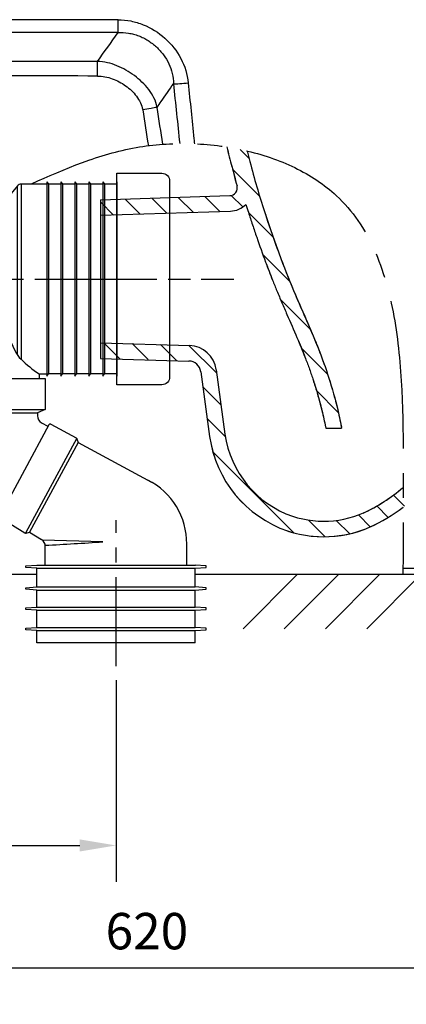
# Model space of a CAD drawing. Units: inches. Extents: x 91449 to 94561, y -27595 to -25404.
# Drawn here: x 92286 to 92535, y -26626 to -25993 of the extents above; entities that cross this region are included whole.
import ezdxf

# ---------------------------------------------------------------- set-up
doc = ezdxf.new("R2010")
doc.units = ezdxf.units.IN
doc.header["$MEASUREMENT"] = 0
doc.linetypes.add('CENTER2', pattern=[28.575, 19.05, -3.175, 3.175, -3.175])
doc.styles.add('AS Font', font='arial.ttf')
doc.dimstyles.new('AS Dtmension', dxfattribs={"dimscale": 130, "dimtxt": 0.18, "dimasz": 0.18, "dimexe": 0.18, "dimexo": 0.0625, "dimgap": 0.09, "dimtad": 1, "dimtih": 1, "dimtoh": 1, "dimdec": 0, "dimzin": 0, "dimdsep": 46, "dimtxsty": 'AS Font', "dimcen": 0, "dimclrd": 2, "dimclre": 1, "dimadec": 0, "dimazin": 0, "dimtfac": 1, "dimtdec": 0, "dimtofl": 0, "dimtmove": 0, "dimatfit": 3, "dimfxl": 1, "dimtolj": 1, "dimtzin": 0, "dimarcsym": 0})

# ---------------------------------------------------------------- blocks, each defined once
blk = doc.blocks.new('*D556')
at = {"color": 1, "lineweight": -2, "transparency": 16777216}
for p, q in [((92042.77, -26357.76), (92042.77, -26547.41)), ((92347.82, -26417.66), (92347.82, -26547.41))]:
    blk.add_line(p, q, dxfattribs=at)
at = {"color": 2, "lineweight": -2, "transparency": 16777216}
blk.add_line((92066.17, -26524.01), (92324.42, -26524.01), dxfattribs=at)
at = {"color": 2, "transparency": 16777216}
for points in [[(92066.17, -26520.11), (92066.17, -26527.91), (92042.77, -26524.01)], [(92324.42, -26520.11), (92324.42, -26527.91), (92347.82, -26524.01)]]:
    blk.add_solid(points, dxfattribs=at)
at = {"layer": 'Defpoints', "color": 0, "transparency": 16777216}
for p in [(92042.77, -26349.63), (92347.82, -26409.53), (92347.82, -26524.01)]:
    blk.add_point(p, dxfattribs=at)
at = {"color": 0, "transparency": 16777216, "insert": (92195.29, -26500.35), "char_height": 23.4, "attachment_point": 5, "style": 'AS Font'}
blk.add_mtext('\\A1;305', dxfattribs=at)
blk = doc.blocks.new('8')
for p, q in [((22000.4, -11620.68), (22000.4, -11647.75)), ((22015.4, -11620.68), (22000.4, -11620.68)), ((22015.4, -11620.68), (22015.4, -11643.48)), ((22039.5, -11629.26), (22028.4, -11642.68)), ((22058.4, -11628.18), (22041.81, -11628.18)), ((22041.81, -11628.18), (22041.81, -11740.73)), ((22058.4, -11626.68), (22058.4, -11751.68)), ((22058.4, -11626.68), (22059.4, -11628.18)), ((22059.4, -11628.18), (22059.4, -11750.18)), ((22067.4, -11628.18), (22059.4, -11628.18)), ((22067.4, -11626.68), (22067.4, -11751.68)), ((22067.4, -11626.68), (22068.4, -11628.18)), ((22068.4, -11628.18), (22068.4, -11750.18)), ((22076.4, -11628.18), (22068.4, -11628.18)), ((22076.4, -11626.68), (22076.4, -11751.68)), ((22076.4, -11626.68), (22077.4, -11628.18)), ((22077.4, -11628.18), (22077.4, -11750.18)), ((22085.4, -11628.18), (22077.4, -11628.18)), ((22085.4, -11626.68), (22085.4, -11751.68)), ((22085.4, -11626.68), (22086.4, -11628.18)), ((22086.4, -11628.18), (22086.4, -11750.18)), ((22094.4, -11628.18), (22086.4, -11628.18)), ((22094.4, -11626.68), (22094.4, -11751.68)), ((22094.4, -11626.68), (22095.4, -11628.18)), ((22095.4, -11628.18), (22095.4, -11750.18)), ((22103.4, -11628.18), (22095.4, -11628.18)), ((22103.4, -11626.68), (22103.4, -11751.68)), ((22058.4, -11689.18), (22058.4, -11751.68)), ((21959.4, -11707.34), (21959.4, -11753.18)), ((22053.4, -11750.18), (22053.4, -11753.18)), ((22053.4, -11750.18), (22058.4, -11750.18)), ((22058.4, -11751.68), (22059.4, -11750.18)), ((22067.4, -11750.18), (22059.4, -11750.18)), ((22067.4, -11751.68), (22068.4, -11750.18)), ((22076.4, -11750.18), (22068.4, -11750.18)), ((22076.4, -11751.68), (22077.4, -11750.18)), ((22085.4, -11750.18), (22077.4, -11750.18)), ((22085.4, -11751.68), (22086.4, -11750.18)), ((22094.4, -11750.18), (22086.4, -11750.18)), ((22094.4, -11751.68), (22095.4, -11750.18)), ((22103.4, -11750.18), (22095.4, -11750.18)), ((21954.4, -11753.18), (21954.4, -11773.18)), ((21954.4, -11753.18), (22057.4, -11753.18)), ((22057.4, -11753.18), (22057.4, -11773.18)), ((21954.4, -11773.18), (22057.4, -11773.18)), ((21954.4, -11773.18), (21959.4, -11775.18)), ((21959.4, -11775.18), (22052.4, -11775.18)), ((21959.4, -11775.18), (21959.4, -11777.86)), ((22057.4, -11773.18), (22052.4, -11775.18)), ((22052.4, -11775.18), (22052.4, -11777.19)), ((22059.58, -11782.92), (22028.1, -11841.23)), ((22055.02, -11781.59), (22059.1, -11783.8)), ((22060.93, -11782.51), (22077.29, -11791.34)), ((22077.61, -11791.62), (22044.72, -11852.55)), ((22078.46, -11794.25), (22047.33, -11851.93)), ((22077.77, -11791.94), (22078.46, -11794.25)), ((22078.46, -11794.25), (22125.64, -11819.72)), ((21975.93, -11807.59), (22028.6, -11840.3)), ((22028.45, -11842.56), (22044.31, -11852.4)), ((22045.09, -11852.52), (22047.33, -11851.93)), ((22047.33, -11851.93), (22055.03, -11856.71)), ((22148.4, -11873.18), (22148.4, -11859.12)), ((22148.4, -11873.18), (22148.4, -11859.12)), ((22057.4, -11873.18), (22057.4, -11860.96))]:
    blk.add_line(p, q)
at = {"color": 4}
for p, q in [((22004.4, -11628.68), (22004.4, -11646.23)), ((22004.4, -11628.68), (22004.94, -11646.05)), ((22011.4, -11628.68), (22010.9, -11644.37)), ((22011.4, -11628.68), (22011.4, -11644.25)), ((22039.5, -11737.99), (22039.5, -11629.26)), ((22011.18, -11635.68), (22004.62, -11635.68)), ((22028.4, -11642.68), (22028.4, -11709.26)), ((22094.42, -11858.18), (22055.65, -11857.16))]:
    blk.add_line(p, q, dxfattribs=at)
at = {"color": 2, "linetype": 'CENTER2', "ltscale": 3}
for p, q in [((21986.28, -11689.18), (22178.62, -11689.18)), ((22102.9, -11938.04), (22102.9, -11844.28))]:
    blk.add_line(p, q, dxfattribs=at)
at = {"color": 6}
for p, q in [((22044.9, -11873.68), (22051.9, -11873.18)), ((22044.9, -11874.68), (22044.9, -11873.68)), ((22051.9, -11875.18), (22044.9, -11874.68)), ((22051.9, -11873.18), (22153.97, -11873.18)), ((22051.9, -11887.18), (22051.9, -11875.18)), ((22051.9, -11875.18), (22153.9, -11875.18)), ((22160.9, -11873.68), (22153.9, -11873.18)), ((22153.9, -11875.18), (22160.9, -11874.68)), ((22153.9, -11887.18), (22153.9, -11875.18)), ((22153.9, -11887.18), (22153.9, -11875.18)), ((22160.9, -11874.68), (22160.9, -11873.68)), ((22044.9, -11887.68), (22051.9, -11887.18)), ((22044.9, -11888.68), (22044.9, -11887.68)), ((22051.9, -11889.18), (22044.9, -11888.68)), ((22051.9, -11887.18), (22153.9, -11887.18)), ((22051.9, -11900.18), (22051.9, -11889.18)), ((22051.9, -11889.18), (22153.9, -11889.18)), ((22160.9, -11887.68), (22153.9, -11887.18)), ((22153.9, -11889.18), (22160.9, -11888.68)), ((22153.9, -11900.18), (22153.9, -11889.18)), ((22160.9, -11888.68), (22160.9, -11887.68)), ((22044.9, -11900.68), (22051.9, -11900.18)), ((22044.9, -11901.68), (22044.9, -11900.68)), ((22051.9, -11902.18), (22044.9, -11901.68)), ((22051.9, -11900.18), (22153.9, -11900.18)), ((22051.9, -11913.18), (22051.9, -11902.18)), ((22051.9, -11902.18), (22153.9, -11902.18)), ((22160.9, -11900.68), (22153.9, -11900.18)), ((22153.9, -11902.18), (22160.9, -11901.68)), ((22153.9, -11913.18), (22153.9, -11902.18)), ((22160.9, -11901.68), (22160.9, -11900.68)), ((22044.9, -11913.68), (22051.9, -11913.18)), ((22044.9, -11914.68), (22044.9, -11913.68)), ((22051.9, -11915.18), (22044.9, -11914.68)), ((22051.9, -11913.18), (22153.9, -11913.18)), ((22051.9, -11923.18), (22051.9, -11915.18)), ((22051.9, -11915.18), (22153.9, -11915.18)), ((22160.9, -11913.68), (22153.9, -11913.18)), ((22153.9, -11915.18), (22160.9, -11914.68)), ((22153.9, -11923.18), (22153.9, -11915.18)), ((22160.9, -11914.68), (22160.9, -11913.68)), ((22153.9, -11923.18), (22051.9, -11923.18))]:
    blk.add_line(p, q, dxfattribs=at)
blk.add_lwpolyline([(22132.4, -11757.18), (22103.4, -11757.18), (22103.4, -11621.18), (22132.4, -11621.18, -0.414214), (22137.4, -11626.18), (22137.4, -11752.18, -0.414214)], format="xyb", close=True)
for centre, radius, start, end in [((22041.81, -11631.18), 3, 90, 140.38931), ((22025.99, -11709.26), 66.63, 87.93341, 181.65122), ((21994.4, -11777.86), 35, 180, 238.15973), ((22057.4, -11777.19), 5, 180, 241.63823), ((22060.46, -11783.39), 1, 61.63823, 151.63823), ((22076.81, -11792.22), 1, 16.63823, 61.63823), ((22102.9, -11859.12), 45.5, 359.41705, 63.27215), ((22028.98, -11841.71), 1, 151.63823, 238.15973), ((22044.84, -11851.55), 1, 238.15973, 284.89898), ((22052.4, -11860.96), 5, 0, 58.15973)]:
    blk.add_arc(centre, radius, start, end)
at = {"color": 4}
for centre, radius, start, end in [((22143.9, -11681.83), 118.71, 193.35859, 206.9118), ((22055.87, -11726.51), 20, 206.9118, 225.28817), ((22096.56, -11685.41), 77.84, 225.28817, 236.31643), ((21943.94, -9642.67), 2220.61, 272.92869, 273.8856)]:
    blk.add_arc(centre, radius, start, end, dxfattribs=at)
blk = doc.blocks.new('*D561')
at = {"color": 1, "lineweight": -2, "transparency": 16777216}
for p, q in [((92677.49, -26354.83), (92677.49, -26626.16)), ((92057.83, -26560.9), (92057.83, -26626.16))]:
    blk.add_line(p, q, dxfattribs=at)
at = {"color": 2, "lineweight": -2, "transparency": 16777216}
blk.add_line((92081.23, -26602.76), (92654.09, -26602.76), dxfattribs=at)
at = {"color": 2, "transparency": 16777216}
for points in [[(92081.23, -26598.86), (92081.23, -26606.66), (92057.83, -26602.76)], [(92654.09, -26598.86), (92654.09, -26606.66), (92677.49, -26602.76)]]:
    blk.add_solid(points, dxfattribs=at)
at = {"layer": 'Defpoints', "color": 0, "transparency": 16777216}
for p in [(92677.49, -26346.7), (92057.83, -26552.77), (92677.49, -26602.76)]:
    blk.add_point(p, dxfattribs=at)
at = {"color": 0, "transparency": 16777216, "insert": (92367.66, -26579.11), "char_height": 23.4, "attachment_point": 5, "style": 'AS Font'}
blk.add_mtext('\\A1;620', dxfattribs=at)

msp = doc.modelspace()

# ---------------------------------------------------------------- linework, layer by layer
for p, q in [((92349.09, -26001.24), (92069.62, -26001.26)), ((92337.79, -26108.76), (92420.99, -26106.11)), ((92337.79, -26108.76), (92337.79, -26120.16)), ((92337.79, -26118.76), (92421.33, -26116.1)), ((92337.79, -26120.16), (92337.79, -26199.36)), ((92337.79, -26199.36), (92337.79, -26210.76)), ((92337.79, -26200.75), (92395.02, -26202.51)), ((92337.79, -26210.76), (92394.68, -26212.5)), ((92402.32, -26219.4), (92407.98, -26260.93)), ((92412.23, -26218.05), (92417.88, -26259.58)), ((92482.76, -26255.75), (92492.93, -26255.75)), ((92296.79, -26349.75), (92062.79, -26349.75)), ((92672.88, -26349.75), (92398.79, -26349.75))]:
    msp.add_line(p, q)
at = {"color": 2}
for p, q in [((92433.33, -26082), (92427.71, -26076.38)), ((92440.16, -26106.51), (92422.8, -26089.15)), ((92346.28, -26118.69), (92337.79, -26110.21)), ((92363.37, -26118.1), (92353.69, -26108.43)), ((92380.45, -26117.51), (92370.78, -26107.84)), ((92397.54, -26116.92), (92387.87, -26107.25)), ((92414.63, -26116.33), (92404.96, -26106.66)), ((92429.39, -26113.42), (92421.95, -26105.98)), ((92448.89, -26132.92), (92433.01, -26117.03)), ((92459.58, -26161.29), (92442.19, -26143.89)), ((92472.88, -26192.27), (92453.64, -26173.03)), ((92350.34, -26211.14), (92340.02, -26200.82)), ((92368.47, -26211.6), (92358.11, -26201.23)), ((92386.78, -26212.23), (92376.42, -26201.87)), ((92412.54, -26220.31), (92394.73, -26202.5)), ((92483.93, -26220.99), (92466.97, -26204.03)), ((92415.33, -26240.77), (92403.64, -26229.09)), ((92490.79, -26245.53), (92476.75, -26231.48)), ((92418.15, -26261.27), (92406.43, -26249.55)), ((92462.14, -26322.95), (92410.07, -26270.87)), ((92533.45, -26305.86), (92526.31, -26298.72)), ((92522.91, -26313.01), (92515.61, -26305.7)), ((92511.36, -26319.13), (92503.69, -26311.46)), ((92482.33, -26325.46), (92471.6, -26314.73)), ((92498.1, -26323.55), (92489.5, -26314.95))]:
    msp.add_line(p, q, dxfattribs=at)
at = {"color": 7, "lineweight": 0}
for p, q in [((92337.79, -26108.76), (92420.99, -26106.11)), ((92337.79, -26118.76), (92337.79, -26108.76)), ((92421.33, -26116.1), (92337.79, -26118.76)), ((92337.79, -26210.76), (92337.79, -26200.75)), ((92337.79, -26200.75), (92395.02, -26202.51)), ((92394.68, -26212.5), (92337.79, -26210.76)), ((92407.98, -26260.95), (92402.33, -26219.44)), ((92412.24, -26218.1), (92417.88, -26259.58))]:
    msp.add_line(p, q, dxfattribs=at)
at = {"color": 2, "linetype": 'CENTER2', "ltscale": 3}
msp.add_line((92295.56, -26159.76), (92395.77, -26159.76), dxfattribs=at)
at = {"color": 5}
for p, q in [((92042.77, -26349.58), (92296.82, -26349.6)), ((92398.82, -26349.63), (92815.46, -26349.63))]:
    msp.add_line(p, q, dxfattribs=at)
at = {"color": 4}
for p, q in [((92429.52, -26384.63), (92464.52, -26349.63)), ((92456.04, -26384.63), (92491.04, -26349.63)), ((92482.55, -26384.63), (92517.55, -26349.63)), ((92509.07, -26384.63), (92544.07, -26349.63))]:
    msp.add_line(p, q, dxfattribs=at)
for centre, radius, start, end in [((92340.34, -121935.06), 95942.05, 89.9947667, 90.1617521), ((90166.01, -25994.09), 2183.09, 359.8123, 0.02838), ((90400.35, -24630.54), 2382.52, 324.32941, 324.8778), ((88095.97, -26033.04), 4239.91, 0.05186, 0.17835), ((92897.03, -25954.65), 492.87, 194.10866, 195.63303), ((92897.03, -25954.65), 480.87, 194.78416, 195.63303), ((92420.81, -26101.11), 5, 271.97845, 15.85043), ((92420.81, -26101.11), 15, 271.97845, 314.5394), ((92394.4, -26220.5), 18, 7.90416, 88.02155), ((92394.4, -26220.5), 8, 7.90416, 88.02155), ((92482.74, -26250.37), 75.51, 188.08229, 250.98378), ((92482.74, -26250.37), 65.51, 188.08229, 250.98378), ((92461.45, -26210.96), 109.13, 294.53373, 310.64959), ((92481.34, -26251.1), 64.37, 251.95106, 299.43817), ((92461.45, -26210.96), 119.13, 294.53373, 306.62997), ((92481.34, -26251.1), 74.37, 251.95106, 299.43817)]:
    msp.add_arc(centre, radius, start, end)
at = {"color": 7, "lineweight": 0}
for centre, radius, start, end in [((92897.03, -25954.65), 492.87, 194.10866, 195.60721), ((92897.03, -25954.65), 480.87, 194.78416, 195.63303), ((92420.81, -26101.11), 5, 271.97845, 15.51609), ((92420.81, -26101.11), 15, 271.97845, 314.5394), ((92394.4, -26220.5), 18, 7.64567, 88.02155), ((92394.4, -26220.5), 8, 7.59398, 88.02155), ((92482.74, -26250.37), 75.51, 188.05944, 251.0478), ((92482.74, -26250.37), 65.51, 188.08229, 250.98378), ((92461.45, -26210.96), 109.13, 298.1721, 310.64959), ((92481.34, -26251.1), 64.37, 251.95106, 299.43817), ((92461.45, -26210.96), 119.13, 294.48134, 306.62997), ((92481.34, -26251.1), 74.37, 251.88599, 293.35399)]:
    msp.add_arc(centre, radius, start, end, dxfattribs=at)
for points, start_tangent, end_tangent in [([(92349.1, -25993), (92357.35, -25993.83), (92365.28, -25996.22), (92379.28, -26004.96), (92389.45, -26017.93), (92394.24, -26033.66)], (0.999987, 0.005194), (0.096684, -0.995315)), ([(92349.09, -26001.24), (92355.83, -26001.61), (92359.15, -26002.34), (92362.38, -26003.37), (92365.48, -26004.73), (92368.41, -26006.42), (92371.18, -26008.37), (92373.78, -26010.54), (92376.17, -26012.93), (92378.32, -26015.53), (92381.79, -26021.29), (92383.99, -26027.59), (92384.74, -26034.15)], (0.997626, 0.068858), (-0.003733, -0.999993)), ([(92335.87, -26019.85), (92069.77, -26020.09)], (-0.999999, -0.001006), (-1, -0.000862)), ([(92374.27, -26049.37), (92368.8, -26037.87), (92364.51, -26033.08), (92359.6, -26028.92), (92354.2, -26025.39), (92348.4, -26022.57), (92335.87, -26019.85)], (-0.186199, 0.982512), (-0.999915, 0.013013)), ([(92335.89, -26029.21), (92234.92, -26029)], (-0.999999, 0.001308), (-0.999995, 0.003017)), ([(92335.89, -26029.21), (92340.71, -26029.68), (92345.4, -26030.97), (92353.98, -26035.47), (92357.72, -26038.57), (92360.94, -26042.2), (92364.95, -26050.95)], (0.999993, 0.003731), (0.163951, -0.986468)), ([(92374.28, -26049.37), (92376.9, -26045.56), (92384.73, -26034.15)], (0.568716, 0.822534), (0.565534, 0.824725)), ([(92384.74, -26034.15), (92386.51, -26034.17), (92388.79, -26034.09), (92394.24, -26033.66)], (0.999066, -0.0432), (0.994856, 0.101297)), ([(92374.28, -26049.37), (92370.33, -26050.08), (92364.95, -26050.96)], (-0.980892, -0.194551), (-0.988152, -0.153477))]:
    msp.add_spline(points, degree=3, dxfattribs=dict(start_tangent=start_tangent, end_tangent=end_tangent))
for points in [[(92384.73, -26034.15), (92386.07, -26046.97), (92387.41, -26059.8), (92388.74, -26072.62)], [(92364.95, -26050.95), (92366.16, -26058.64), (92367.38, -26066.32), (92368.61, -26074.01)], [(92377.9, -26073.08), (92376.69, -26065.18), (92375.48, -26057.28), (92374.28, -26049.37)], [(92422.28, -26087.04), (92423.31, -26091.32), (92424.43, -26095.55), (92425.62, -26099.74)], [(92422.28, -26087.04), (92422.3, -26087.11), (92422.32, -26087.18), (92422.33, -26087.25)], [(92422.28, -26087.04), (92422.3, -26087.11), (92422.32, -26087.18), (92422.33, -26087.25)], [(92422.28, -26087.04), (92422.3, -26087.11), (92422.32, -26087.18), (92422.33, -26087.25)], [(92422.33, -26087.25), (92423.35, -26091.46), (92424.45, -26095.62), (92425.62, -26099.74)], [(92422.33, -26087.25), (92423.35, -26091.46), (92424.45, -26095.62), (92425.62, -26099.74)], [(92422.33, -26087.25), (92422.33, -26087.25), (92422.33, -26087.25), (92422.33, -26087.25)], [(92422.33, -26087.25), (92422.84, -26089.34), (92423.36, -26091.41), (92423.9, -26093.47)], [(92423.9, -26093.47), (92424.46, -26095.57), (92425.03, -26097.66), (92425.62, -26099.74)], [(92444.81, -26120.93), (92448.16, -26131.02), (92451.69, -26141.05), (92455.5, -26150.96)], [(92465.62, -26200.75), (92466.69, -26203.32), (92467.73, -26205.87), (92468.74, -26208.43)], [(92476.43, -26200.75), (92476.43, -26200.75), (92476.43, -26200.75), (92476.43, -26200.75)], [(92476.43, -26200.75), (92476.89, -26201.86), (92477.33, -26202.97), (92477.77, -26204.08)], [(92484.73, -26223.45), (92486.15, -26227.9), (92487.47, -26232.39), (92488.66, -26236.91)]]:
    msp.add_open_spline(points, degree=3)
for points, knots in [([(92394.24, -26033.66), (92395.46, -26045.63), (92396.78, -26058.66), (92398.1, -26071.69), (92398.21, -26072.76)], [0, 0, 0, 0, 36.096827, 39.300363, 39.300363, 39.300363, 39.300363]), ([(92433.95, -26084.23), (92436.56, -26095.09), (92444.87, -26122.1), (92459.7, -26163.75), (92479.84, -26206.32), (92489.17, -26237.09), (92492.36, -26252.81), (92492.73, -26254.79)], [56.155077, 56.155077, 56.155077, 56.155077, 89.67508, 140.756744, 188.720133, 230.751936, 236.791866, 236.791866, 236.791866, 236.791866]), ([(92433.95, -26084.23), (92436.56, -26095.09), (92444.87, -26122.1), (92458.76, -26161.1), (92471.46, -26188.55), (92476.43, -26200.75)], [56.155077, 56.155077, 56.155077, 56.155077, 89.67508, 140.756744, 180.301578, 180.301578, 180.301578, 180.301578]), ([(92433.95, -26084.23), (92436.56, -26095.09), (92440.31, -26107.3), (92444.31, -26119.43), (92444.81, -26120.93)], [56.155077, 56.155077, 56.155077, 56.155077, 89.67508, 94.412398, 94.412398, 94.412398, 94.412398]), ([(92433.95, -26084.23), (92436.56, -26095.09), (92444.87, -26122.1), (92458.76, -26161.1), (92471.46, -26188.55), (92476.43, -26200.75)], [56.155077, 56.155077, 56.155077, 56.155077, 89.67508, 140.756744, 180.301578, 180.301578, 180.301578, 180.301578]), ([(92431.34, -26111.8), (92431.87, -26113.49), (92432.4, -26115.17), (92433.81, -26119.53), (92434.69, -26122.2), (92436.47, -26127.55), (92437.38, -26130.22), (92440.13, -26138.21), (92442.03, -26143.53), (92445.45, -26152.71), (92446.93, -26156.58), (92449.38, -26162.75), (92450.31, -26165.05), (92452.32, -26169.9), (92453.39, -26172.45), (92455.57, -26177.51), (92456.66, -26180.03), (92459.93, -26187.53), (92462.11, -26192.48), (92465.98, -26201.58), (92467.7, -26205.74), (92470.22, -26212.23), (92471.1, -26214.58), (92472.8, -26219.29), (92473.62, -26221.66), (92475.97, -26228.78), (92477.41, -26233.57), (92479.73, -26242.17), (92480.66, -26245.97), (92481.86, -26251.44), (92482.21, -26253.11), (92482.55, -26254.79)], [81.676296, 81.676296, 81.676296, 81.676296, 86.886921, 86.886921, 95.23439, 95.23439, 103.581858, 103.581858, 120.276795, 120.276795, 132.501713, 132.501713, 139.806223, 139.806223, 147.965645, 147.965645, 156.125068, 156.125068, 172.443914, 172.443914, 186.237783, 186.237783, 194.00663, 194.00663, 201.775477, 201.775477, 217.313171, 217.313171, 229.486951, 229.486951, 234.810878, 234.810878, 234.810878, 234.810878]), ([(92431.34, -26111.8), (92431.87, -26113.49), (92432.4, -26115.17), (92433.81, -26119.53), (92434.69, -26122.2), (92436.47, -26127.55), (92437.38, -26130.22), (92440.13, -26138.21), (92442.03, -26143.53), (92445.45, -26152.71), (92446.93, -26156.58), (92449.38, -26162.75), (92450.31, -26165.05), (92452.32, -26169.9), (92453.39, -26172.45), (92455.57, -26177.51), (92456.66, -26180.03), (92459.93, -26187.53), (92462.11, -26192.48), (92464.68, -26198.53), (92465.15, -26199.64), (92465.62, -26200.75)], [81.676296, 81.676296, 81.676296, 81.676296, 86.886921, 86.886921, 95.23439, 95.23439, 103.581858, 103.581858, 120.276795, 120.276795, 132.501713, 132.501713, 139.806223, 139.806223, 147.965645, 147.965645, 156.125068, 156.125068, 172.443914, 172.443914, 176.130666, 176.130666, 176.130666, 176.130666]), ([(92431.34, -26111.8), (92431.87, -26113.49), (92432.4, -26115.17), (92433.81, -26119.53), (92434.69, -26122.2), (92436.47, -26127.55), (92437.38, -26130.22), (92440.13, -26138.21), (92442.03, -26143.53), (92444.51, -26150.18), (92445.01, -26151.52), (92445.52, -26152.86)], [81.676296, 81.676296, 81.676296, 81.676296, 86.886921, 86.886921, 95.23439, 95.23439, 103.581858, 103.581858, 120.276795, 120.276795, 124.509448, 124.509448, 124.509448, 124.509448]), ([(92431.34, -26111.8), (92431.87, -26113.49), (92432.4, -26115.17), (92433.81, -26119.53), (92434.69, -26122.2), (92436.47, -26127.55), (92437.38, -26130.22), (92440.13, -26138.21), (92442.03, -26143.53), (92445.45, -26152.71), (92446.93, -26156.58), (92449.38, -26162.75), (92450.31, -26165.05), (92452.32, -26169.9), (92453.39, -26172.45), (92455.57, -26177.51), (92456.66, -26180.03), (92459.93, -26187.53), (92462.11, -26192.48), (92464.68, -26198.53), (92465.15, -26199.64), (92465.62, -26200.75)], [81.676296, 81.676296, 81.676296, 81.676296, 86.886921, 86.886921, 95.23439, 95.23439, 103.581858, 103.581858, 120.276795, 120.276795, 132.501713, 132.501713, 139.806223, 139.806223, 147.965645, 147.965645, 156.125068, 156.125068, 172.443914, 172.443914, 176.130666, 176.130666, 176.130666, 176.130666]), ([(92445.52, -26152.86), (92446.48, -26155.39), (92447.46, -26157.92), (92449.38, -26162.75), (92450.31, -26165.05), (92452.32, -26169.9), (92453.39, -26172.45), (92455.57, -26177.51), (92456.66, -26180.03), (92459.93, -26187.53), (92462.11, -26192.48), (92464.68, -26198.53), (92465.15, -26199.64), (92465.62, -26200.75)], [124.509448, 124.509448, 124.509448, 124.509448, 132.501713, 132.501713, 139.806223, 139.806223, 147.965645, 147.965645, 156.125068, 156.125068, 172.443914, 172.443914, 176.130666, 176.130666, 176.130666, 176.130666]), ([(92455.5, -26150.96), (92457.23, -26155.46), (92463.89, -26172.19), (92471.46, -26188.55), (92476.43, -26200.75)], [126.280762, 126.280762, 126.280762, 126.280762, 140.756744, 180.301537, 180.301537, 180.301537, 180.301537]), ([(92465.62, -26200.75), (92466.89, -26203.8), (92468.13, -26206.85), (92470.22, -26212.23), (92471.1, -26214.58), (92472.8, -26219.29), (92473.62, -26221.66), (92475.97, -26228.78), (92477.41, -26233.57), (92479.73, -26242.17), (92480.66, -26245.97), (92481.86, -26251.44), (92482.21, -26253.11), (92482.55, -26254.79)], [176.130666, 176.130666, 176.130666, 176.130666, 186.237783, 186.237783, 194.00663, 194.00663, 201.775477, 201.775477, 217.313171, 217.313171, 229.486951, 229.486951, 234.810878, 234.810878, 234.810878, 234.810878]), ([(92465.62, -26200.75), (92466.89, -26203.8), (92468.13, -26206.85), (92470.22, -26212.23), (92471.1, -26214.58), (92472.8, -26219.29), (92473.62, -26221.66), (92475.97, -26228.78), (92477.41, -26233.57), (92479.73, -26242.17), (92480.66, -26245.97), (92481.83, -26251.29), (92482.15, -26252.82), (92482.76, -26255.75)], [176.130666, 176.130666, 176.130666, 176.130666, 186.237783, 186.237783, 194.00663, 194.00663, 201.775477, 201.775477, 217.313171, 217.313171, 229.486951, 229.486951, 234.335905, 234.335905, 234.335905, 234.335905]), ([(92476.43, -26200.75), (92477.49, -26203.35), (92483.68, -26218.99), (92489.17, -26237.09), (92492.36, -26252.81), (92492.73, -26254.79)], [180.301578, 180.301578, 180.301578, 180.301578, 188.720133, 230.751936, 236.791866, 236.791866, 236.791866, 236.791866]), ([(92477.77, -26204.08), (92478.37, -26205.58), (92480.85, -26211.97), (92483.13, -26218.45), (92484.73, -26223.45)], [183.885551, 183.885551, 183.885551, 183.885551, 188.720133, 204.463181, 204.463181, 204.463181, 204.463181]), ([(92468.74, -26208.43), (92468.93, -26208.92), (92469.12, -26209.41), (92470.22, -26212.23), (92471.1, -26214.58), (92472.8, -26219.29), (92473.62, -26221.66), (92474.57, -26224.54), (92474.74, -26225.05), (92474.9, -26225.56)], [184.622095, 184.622095, 184.622095, 184.622095, 186.237783, 186.237783, 194.00663, 194.00663, 201.775477, 201.775477, 203.44395, 203.44395, 203.44395, 203.44395]), ([(92474.9, -26225.56), (92476.28, -26229.81), (92477.55, -26234.09), (92478.76, -26238.58), (92478.81, -26238.77), (92478.86, -26238.95)], [203.44395, 203.44395, 203.44395, 203.44395, 217.313171, 217.313171, 217.911641, 217.911641, 217.911641, 217.911641]), ([(92488.66, -26236.91), (92489.71, -26240.87), (92491.12, -26246.71), (92492.31, -26252.58), (92492.93, -26255.75)], [218.466878, 218.466878, 218.466878, 218.466878, 230.751936, 236.445515, 236.445515, 236.445515, 236.445515]), ([(92478.86, -26238.95), (92479.82, -26242.54), (92480.7, -26246.15), (92481.86, -26251.44), (92482.21, -26253.11), (92482.55, -26254.79)], [217.911641, 217.911641, 217.911641, 217.911641, 229.486951, 229.486951, 234.810878, 234.810878, 234.810878, 234.810878]), ([(92532.38, -26345.7), (92536.42, -26345.71), (92547.18, -26345.75), (92564.49, -26345.83), (92584.02, -26345.93), (92602.75, -26346.04), (92617.71, -26346.15), (92629, -26346.24), (92636.82, -26346.31), (92644.13, -26346.37), (92650.84, -26346.44), (92656.9, -26346.5), (92662.24, -26346.55), (92666.21, -26346.59), (92669, -26346.62), (92670.78, -26346.64), (92672.35, -26346.65), (92673.7, -26346.67), (92674.85, -26346.68), (92675.78, -26346.69), (92676.43, -26346.69), (92676.84, -26346.69), (92677.07, -26346.7), (92677.24, -26346.7), (92677.38, -26346.71), (92677.44, -26346.69), (92677.49, -26346.71), (92677.49, -26346.7)], [111.656948, 111.656948, 111.656948, 111.656948, 123.798848, 143.93906, 163.563225, 182.411943, 200.13321, 208.435203, 216.281052, 223.605108, 230.340287, 236.420204, 241.77949, 246.362889, 248.351466, 250.131862, 251.701391, 253.059311, 254.204967, 255.137727, 255.858269, 256.139804, 256.369336, 256.547231, 256.673855, 256.749572, 256.774749, 256.774749, 256.774749, 256.774749])]:
    msp.add_open_spline(points, degree=3, knots=knots)
at = {"color": 2, "linetype": 'CENTER2', "ltscale": 5}
msp.add_open_spline([(92293.35, -26098.45), (92315.01, -26088.95), (92376.91, -26061.8), (92530.17, -26091.18), (92532.86, -26245.41), (92532.48, -26326.79), (92532.35, -26349.75)], degree=3, knots=[0, 0, 0, 0, 71.293964, 203.800281, 381.928645, 452.46822, 452.46822, 452.46822, 452.46822], dxfattribs=at)

# ---------------------------------------------------------------- block references
msp.add_blockref('8', (70244.9, -14470.58))

# ---------------------------------------------------------------- dimensions: what is measured, and where the dimension line sits
dim = msp.add_linear_dim(base=(92347.82, -26524.01), p1=(92042.77, -26349.63), p2=(92347.82, -26409.53), dimstyle='AS Dtmension')
dim.commit()
dim.dimension.update_dxf_attribs({"geometry": '*D556', "text_midpoint": (92195.29, -26500.35)})
dim = msp.add_linear_dim(base=(92677.49, -26602.76), p1=(92057.83, -26552.77), p2=(92677.49, -26346.7), text='620', dimstyle='AS Dtmension')
dim.commit()
dim.dimension.update_dxf_attribs({"geometry": '*D561', "text_midpoint": (92367.66, -26579.11)})

doc.saveas('drawing.dxf')
